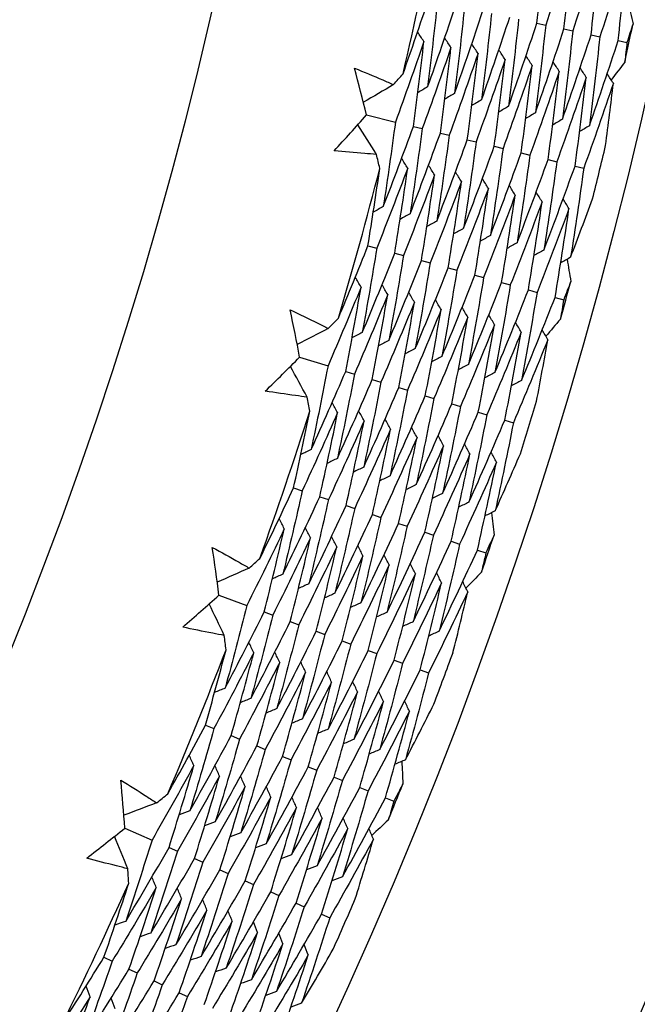
# Model space of a CAD drawing. Units: millimetres. Extents: x 28 to 1011, y 28 to 707.
# Drawn here: x 644 to 647, y 627 to 632 of the extents above; entities that cross this region are included whole.
import ezdxf

# ---------------------------------------------------------------- set-up
doc = ezdxf.new("R2010")
doc.units = ezdxf.units.MM
doc.header["$LTSCALE"] = 3.5
doc.layers.add('Dimension (ISO)', color=7, linetype='Continuous', lineweight=18, true_color=0x00003f)
doc.layers.add('Visible (ISO)', color=7, linetype='Continuous', lineweight=25, true_color=0x00003f)
doc.styles.add('Samuel Heath (ISO)', font='tahoma.ttf')
doc.dimstyles.new('Samuel Heath (ISO)', dxfattribs={"dimscale": 3.5, "dimtxt": 3, "dimasz": 2.5, "dimexe": 1, "dimexo": 1.5, "dimgap": 0.762, "dimtad": 0, "dimtih": 1, "dimtoh": 1, "dimrnd": 1e-08, "dimzin": 0, "dimdsep": 46, "dimtxsty": 'Samuel Heath (ISO)', "dimcen": 0.09, "dimdle": 10, "dimclrd": 256, "dimclre": 256, "dimclrt": 256, "dimazin": 0, "dimtfac": 1, "dimtmove": 0, "dimatfit": 3, "dimfxl": 0, "dimtolj": 1, "dimtzin": 0, "dimlwd": 15, "dimlwe": 15, "dimarcsym": 0})

# ---------------------------------------------------------------- blocks, each defined once
blk = doc.blocks.new('*D9')
at = {"layer": 'Defpoints', "color": 0, "transparency": 16777216}
for p in [(646.541, 650.9017), (647.8962, 648.1351), (595.9233, 626.1067)]:
    blk.add_point(p, dxfattribs=at)
at = {"layer": 'Dimension (ISO)', "color": 176, "lineweight": 15, "true_color": 0x000080, "transparency": 16777216}
for p, q in [((605.1364, 627.1892), (640.0383, 644.2859)), ((574.4817, 612.1731), (597.2785, 623.3401)), ((565.7317, 612.1731), (574.4817, 612.1731))]:
    blk.add_line(p, q, dxfattribs=at)
at = {"layer": 'Dimension (ISO)', "color": 176, "true_color": 0x000080, "transparency": 16777216}
for points in [[(639.3968, 645.5955), (640.6799, 642.9762), (647.8962, 648.1351)], [(604.4949, 628.4989), (605.7779, 625.8796), (597.2785, 623.3401)]]:
    blk.add_solid(points, dxfattribs=at)
at = {"layer": 'Dimension (ISO)', "color": 176, "lineweight": 18, "true_color": 0x000080, "transparency": 16777216, "insert": (540.471, 618.1565), "char_height": 10.5, "attachment_point": 2, "style": 'Samuel Heath (ISO)'}
blk.add_mtext('\\A1;\\fTahoma|b0|i0;Ø56.36', dxfattribs=at)

msp = doc.modelspace()

# ---------------------------------------------------------------- linework, layer by layer
at = {"layer": 'Visible (ISO)'}
for p, q in [((646.6919, 632.031), (646.7414, 632.0204)), ((646.8438, 631.9983), (646.8932, 631.9876)), ((646.9958, 631.9655), (647.045, 631.9549)), ((647.1477, 631.9327), (647.1968, 631.9222)), ((645.7374, 631.5159), (645.8988, 631.4762)), ((646, 631.4514), (646.0496, 631.4392)), ((646.1509, 631.4143), (646.2004, 631.4021)), ((646.3019, 631.3772), (646.3512, 631.3651)), ((646.4528, 631.3401), (646.502, 631.328)), ((646.6038, 631.303), (646.6529, 631.291)), ((646.7547, 631.2659), (646.8037, 631.2539)), ((646.9057, 631.2289), (646.9545, 631.2169)), ((645.7452, 630.7826), (645.7946, 630.769)), ((645.895, 630.7412), (645.9442, 630.7276)), ((646.0449, 630.6998), (646.0939, 630.6863)), ((646.1947, 630.6585), (646.2436, 630.645)), ((646.3445, 630.6171), (646.3933, 630.6036)), ((646.4944, 630.5757), (646.543, 630.5623)), ((646.6442, 630.5343), (646.6927, 630.5209)), ((646.794, 630.493), (646.8424, 630.4796)), ((645.3622, 630.1573), (645.5211, 630.1085)), ((645.6206, 630.0779), (645.6695, 630.0629)), ((645.7692, 630.0322), (645.818, 630.0173)), ((645.9178, 629.9866), (645.9664, 629.9717)), ((646.0664, 629.941), (646.1149, 629.9261)), ((646.215, 629.8953), (646.2633, 629.8805)), ((646.3636, 629.8497), (646.4118, 629.8349)), ((646.5122, 629.804), (646.5602, 629.7893)), ((645.3281, 629.4248), (645.3766, 629.4083)), ((645.4753, 629.3749), (645.5237, 629.3585)), ((645.6226, 629.325), (645.6708, 629.3087)), ((645.7698, 629.2752), (645.8179, 629.2589)), ((645.917, 629.2253), (645.9649, 629.2091)), ((646.0642, 629.1754), (646.112, 629.1592)), ((646.2115, 629.1256), (646.2591, 629.1094)), ((646.3587, 629.0757), (646.4062, 629.0596)), ((644.91, 628.8223), (645.0659, 628.7645)), ((645.1635, 628.7283), (645.2115, 628.7105)), ((645.3093, 628.6742), (645.3571, 628.6565)), ((645.455, 628.6202), (645.5027, 628.6025)), ((645.6008, 628.5661), (645.6483, 628.5485)), ((645.7465, 628.5121), (645.7939, 628.4945)), ((645.8922, 628.4581), (645.9395, 628.4405)), ((646.038, 628.404), (646.0851, 628.3865)), ((644.8342, 628.0929), (644.8817, 628.0738)), ((644.9783, 628.0348), (645.0257, 628.0156)), ((645.1225, 627.9766), (645.1697, 627.9575)), ((645.2666, 627.9184), (645.3137, 627.8994)), ((645.4107, 627.8602), (645.4577, 627.8412)), ((645.5549, 627.802), (645.6017, 627.7831)), ((645.699, 627.7438), (645.7457, 627.725)), ((645.8431, 627.6856), (645.8897, 627.6668)), ((644.3824, 627.5154), (644.5347, 627.4487)), ((644.6301, 627.407), (644.677, 627.3865)), ((644.7725, 627.3447), (644.8192, 627.3243)), ((644.915, 627.2824), (644.9615, 627.2621)), ((645.0574, 627.2202), (645.1038, 627.1999)), ((645.1998, 627.1579), (645.2461, 627.1376)), ((645.3422, 627.0956), (645.3884, 627.0754)), ((645.4846, 627.0333), (645.5307, 627.0132)), ((644.265, 626.7915), (644.3114, 626.7696)), ((644.4056, 626.7252), (644.4518, 626.7034)), ((644.5462, 626.6588), (644.5922, 626.6371)), ((644.6868, 626.5925), (644.7327, 626.5709))]:
    msp.add_line(p, q, dxfattribs=at)
for radius in [27.736, 26.1769, 23.6951]:
    msp.add_circle((621.7713, 637.4036), radius, dxfattribs=at)
for radius, start, end in [(24.8236, 346.8278, 348.83995), (26.0211, 347.59307, 348.07468), (26.0211, 345.85829, 346.53673), (24.8236, 343.55507, 345.56722), (26.0211, 344.32034, 344.80195), (26.0211, 342.58556, 343.264), (24.8236, 340.28234, 342.29449), (26.0211, 341.04762, 341.52922), (24.8236, 337.00962, 339.02177), (26.0211, 339.31283, 339.99128), (26.0211, 337.77489, 338.25649), (24.8236, 333.73689, 335.74904), (26.0211, 336.04011, 336.71855)]:
    msp.add_arc((621.7713, 637.4036), radius, start, end, dxfattribs=at)
for points in [[(646.6919, 632.031), (646.7093, 632.1945), (646.7251, 632.358), (646.7393, 632.5216)], [(646.8919, 632.4925), (646.8432, 632.3345), (646.793, 632.1771), (646.7414, 632.0204)], [(646.8438, 631.9983), (646.8615, 632.1629), (646.8775, 632.3277), (646.8919, 632.4925)], [(647.0445, 632.4633), (646.9955, 632.3041), (646.9451, 632.1456), (646.8932, 631.9876)], [(646.9958, 631.9655), (647.0136, 632.1314), (647.0299, 632.2973), (647.0445, 632.4633)], [(647.1971, 632.4342), (647.1479, 632.2738), (647.0972, 632.114), (647.045, 631.9549)], [(647.1477, 631.9327), (647.1658, 632.0998), (647.1823, 632.2669), (647.1971, 632.4342)], [(645.9418, 631.7469), (645.9904, 631.8848), (646.0379, 632.0232), (646.0841, 632.162)], [(646.1341, 632.1513), (646.1176, 631.9919), (646.0994, 631.8326), (646.0797, 631.6735)], [(646.0797, 631.6735), (646.1333, 631.8249), (646.1854, 631.9768), (646.236, 632.1293)], [(646.2859, 632.1185), (646.2691, 631.958), (646.2507, 631.7975), (646.2308, 631.6371)], [(647.2028, 632.1498), (647.2122, 632.1088), (647.2215, 632.0678), (647.2308, 632.0267)], [(646.2308, 631.6371), (646.2847, 631.7897), (646.3371, 631.9429), (646.388, 632.0965)], [(646.4377, 632.0858), (646.4207, 631.924), (646.4021, 631.7624), (646.3819, 631.6008)], [(646.3819, 631.6008), (646.436, 631.7546), (646.4887, 631.9089), (646.5399, 632.0638)], [(646.5895, 632.0531), (646.5723, 631.8901), (646.5534, 631.7272), (646.5329, 631.5645)], [(646.5329, 631.5645), (646.5874, 631.7194), (646.6404, 631.8749), (646.6919, 632.031)], [(646.7414, 632.0204), (646.7238, 631.8562), (646.7047, 631.6921), (646.684, 631.5282)], [(646.684, 631.5282), (646.7388, 631.6842), (646.792, 631.8409), (646.8438, 631.9983)], [(647.2308, 632.0267), (647.2195, 631.9918), (647.2082, 631.957), (647.1968, 631.9222)], [(646.0587, 631.9278), (646.0468, 631.9456), (646.035, 631.9635), (646.0232, 631.9813)], [(646.2104, 631.8943), (646.1986, 631.9122), (646.1868, 631.93), (646.175, 631.9478)], [(646.8932, 631.9876), (646.8754, 631.8223), (646.856, 631.657), (646.835, 631.4918)], [(646.835, 631.4918), (646.8901, 631.6491), (646.9437, 631.807), (646.9958, 631.9655)], [(647.045, 631.9549), (647.027, 631.7883), (647.0074, 631.6219), (646.9861, 631.4555)], [(646.0587, 631.9278), (646.0068, 631.7768), (645.9536, 631.6262), (645.8988, 631.4762)], [(646, 631.4514), (646.0211, 631.6101), (646.0406, 631.7689), (646.0587, 631.9278)], [(646.2104, 631.8943), (646.1583, 631.7421), (646.1047, 631.5903), (646.0496, 631.4392)], [(646.1509, 631.4143), (646.1723, 631.5742), (646.1921, 631.7342), (646.2104, 631.8943)], [(646.3621, 631.8608), (646.3503, 631.8787), (646.3386, 631.8965), (646.3268, 631.9144)], [(646.9861, 631.4555), (647.0415, 631.6139), (647.0954, 631.773), (647.1477, 631.9327)], [(647.1968, 631.9222), (647.1928, 631.8857), (647.1888, 631.8493), (647.1847, 631.8129)], [(646.3621, 631.8608), (646.3097, 631.7074), (646.2558, 631.5545), (646.2004, 631.4021)], [(646.3019, 631.3772), (646.3235, 631.5383), (646.3436, 631.6995), (646.3621, 631.8608)], [(646.5138, 631.8273), (646.4611, 631.6727), (646.4069, 631.5186), (646.3512, 631.3651)], [(646.4528, 631.3401), (646.4747, 631.5024), (646.4951, 631.6648), (646.5138, 631.8273)], [(646.5138, 631.8273), (646.5021, 631.8452), (646.4904, 631.863), (646.4787, 631.8809)], [(646.6655, 631.7939), (646.6539, 631.8117), (646.6422, 631.8296), (646.6305, 631.8474)], [(645.7374, 631.5159), (645.7152, 631.6034), (645.6926, 631.6909), (645.6697, 631.7783)], [(646.6655, 631.7939), (646.6125, 631.638), (646.558, 631.4827), (646.502, 631.328)], [(646.6038, 631.303), (646.626, 631.4665), (646.6465, 631.6301), (646.6655, 631.7939)], [(646.8172, 631.7604), (646.8056, 631.7782), (646.794, 631.7961), (646.7824, 631.8139)], [(646.969, 631.7269), (646.9574, 631.7447), (646.9458, 631.7626), (646.9342, 631.7804)], [(647.1847, 631.8129), (647.1593, 631.7793), (647.1339, 631.7458), (647.1085, 631.7122)], [(645.8886, 631.6862), (645.9063, 631.7064), (645.9241, 631.7266), (645.9418, 631.7469)], [(646.8172, 631.7604), (646.7639, 631.6033), (646.7091, 631.4468), (646.6529, 631.291)], [(646.7547, 631.2659), (646.7772, 631.4306), (646.798, 631.5954), (646.8172, 631.7604)], [(646.969, 631.7269), (646.9154, 631.5686), (646.8602, 631.4109), (646.8037, 631.2539)], [(646.9057, 631.2289), (646.9284, 631.3947), (646.9495, 631.5608), (646.969, 631.7269)], [(647.1207, 631.6934), (647.1091, 631.7112), (647.0976, 631.7291), (647.086, 631.747)], [(645.8886, 631.6862), (645.8321, 631.6531), (645.7757, 631.62), (645.7193, 631.5868)], [(646.0797, 631.6735), (646.0613, 631.6626), (646.0429, 631.6517), (646.0244, 631.6409)], [(647.1207, 631.6934), (647.0668, 631.5339), (647.0114, 631.375), (646.9545, 631.2169)], [(647.0773, 631.3453), (647.0925, 631.4613), (647.107, 631.5773), (647.1207, 631.6934)], [(646.2308, 631.6371), (646.2124, 631.6263), (646.194, 631.6154), (646.1756, 631.6045)], [(646.3819, 631.6008), (646.3635, 631.5899), (646.3451, 631.579), (646.3268, 631.5681)], [(646.5329, 631.5645), (646.5146, 631.5536), (646.4963, 631.5426), (646.478, 631.5317)], [(645.5558, 631.3147), (645.6166, 631.3815), (645.6772, 631.4485), (645.7374, 631.5159)], [(646.684, 631.5282), (646.6657, 631.5172), (646.6474, 631.5063), (646.6291, 631.4953)], [(645.7924, 631.2949), (645.7578, 631.3504), (645.7231, 631.4059), (645.6885, 631.4614)], [(645.8988, 631.4762), (645.8778, 631.318), (645.8553, 631.1599), (645.8312, 631.002)], [(645.8312, 631.002), (645.8889, 631.1512), (645.9452, 631.301), (646, 631.4514)], [(646.835, 631.4918), (646.8168, 631.4809), (646.7985, 631.4699), (646.7803, 631.4589)], [(646.9861, 631.4555), (646.9679, 631.4445), (646.9497, 631.4335), (646.9315, 631.4226)], [(646.0496, 631.4392), (646.0284, 631.2797), (646.0055, 631.1205), (645.9812, 630.9613)], [(645.9812, 630.9613), (646.0392, 631.1117), (646.0958, 631.2627), (646.1509, 631.4143)], [(646.2004, 631.4021), (646.1789, 631.2415), (646.1558, 631.081), (646.1311, 630.9207)], [(646.1311, 630.9207), (646.1895, 631.0723), (646.2464, 631.2244), (646.3019, 631.3772)], [(646.3512, 631.3651), (646.3294, 631.2033), (646.3061, 631.0416), (646.2811, 630.8801)], [(646.2811, 630.8801), (646.3398, 631.0328), (646.3971, 631.1861), (646.4528, 631.3401)], [(645.8115, 631.2165), (645.8052, 631.2426), (645.7988, 631.2687), (645.7924, 631.2949)], [(646.502, 631.328), (646.48, 631.165), (646.4563, 631.0022), (646.4311, 630.8395)], [(646.4311, 630.8395), (646.4901, 630.9933), (646.5477, 631.1479), (646.6038, 631.303)], [(646.6529, 631.291), (646.6305, 631.1268), (646.6066, 630.9627), (646.581, 630.7988)], [(645.9677, 631.2176), (645.9564, 631.2358), (645.9451, 631.2539), (645.9338, 631.2721)], [(646.1184, 631.1798), (646.1072, 631.198), (646.0959, 631.2161), (646.0847, 631.2343)], [(646.581, 630.7988), (646.6404, 630.9539), (646.6983, 631.1096), (646.7547, 631.2659)], [(646.8037, 631.2539), (646.7811, 631.0885), (646.7568, 630.9233), (646.731, 630.7582)], [(646.731, 630.7582), (646.7907, 630.9144), (646.8489, 631.0713), (646.9057, 631.2289)], [(645.7452, 630.7826), (645.7686, 630.9271), (645.7907, 631.0717), (645.8115, 631.2165)], [(645.9677, 631.2176), (645.9115, 631.0675), (645.8537, 630.9179), (645.7946, 630.769)], [(645.895, 630.7412), (645.9208, 630.8998), (645.9451, 631.0586), (645.9677, 631.2176)], [(646.1184, 631.1798), (646.0618, 631.0285), (646.0038, 630.8778), (645.9442, 630.7276)], [(646.0449, 630.6998), (646.071, 630.8597), (646.0955, 631.0196), (646.1184, 631.1798)], [(646.2691, 631.142), (646.2579, 631.1601), (646.2467, 631.1783), (646.2355, 631.1965)], [(646.9545, 631.2169), (646.9316, 631.0503), (646.9071, 630.8839), (646.8809, 630.7176)], [(646.2691, 631.142), (646.2122, 630.9895), (646.1538, 630.8376), (646.0939, 630.6863)], [(646.1947, 630.6585), (646.2211, 630.8195), (646.2459, 630.9806), (646.2691, 631.142)], [(646.4198, 631.1042), (646.4087, 631.1223), (646.3975, 631.1405), (646.3863, 631.1587)], [(646.5705, 631.0664), (646.5594, 631.0845), (646.5483, 631.1027), (646.5371, 631.1209)], [(646.4198, 631.1042), (646.3626, 630.9505), (646.3038, 630.7974), (646.2436, 630.645)], [(646.3445, 630.6171), (646.3712, 630.7793), (646.3963, 630.9416), (646.4198, 631.1042)], [(646.5705, 631.0664), (646.5129, 630.9114), (646.4538, 630.7572), (646.3933, 630.6036)], [(646.4944, 630.5757), (646.5214, 630.7391), (646.5467, 630.9026), (646.5705, 631.0664)], [(646.7212, 631.0286), (646.7101, 631.0467), (646.699, 631.0649), (646.688, 631.0831)], [(645.8312, 631.002), (645.8125, 630.9916), (645.7937, 630.9813), (645.7749, 630.971)], [(646.7212, 631.0286), (646.6633, 630.8724), (646.6039, 630.717), (646.543, 630.5623)], [(646.6442, 630.5343), (646.6715, 630.6989), (646.6972, 630.8636), (646.7212, 631.0286)], [(646.8719, 630.9907), (646.8609, 631.0089), (646.8498, 631.0271), (646.8388, 631.0453)], [(646.8809, 630.7176), (646.9226, 630.8268), (646.9635, 630.9363), (647.0038, 631.0461)], [(645.9812, 630.9613), (645.9625, 630.951), (645.9437, 630.9406), (645.925, 630.9303)], [(646.8719, 630.9907), (646.8137, 630.8334), (646.7539, 630.6768), (646.6927, 630.5209)], [(646.794, 630.493), (646.8216, 630.6587), (646.8476, 630.8246), (646.8719, 630.9907)], [(646.1311, 630.9207), (646.1125, 630.9103), (646.0938, 630.9), (646.0751, 630.8896)], [(646.2811, 630.8801), (646.2625, 630.8697), (646.2438, 630.8593), (646.2252, 630.8489)], [(646.4311, 630.8395), (646.4124, 630.8291), (646.3938, 630.8186), (646.3752, 630.8082)], [(645.5794, 630.3762), (645.6359, 630.5112), (645.6911, 630.6467), (645.7452, 630.7826)], [(646.581, 630.7988), (646.5624, 630.7884), (646.5439, 630.778), (646.5253, 630.7675)], [(645.7946, 630.769), (645.7689, 630.6108), (645.7417, 630.4528), (645.713, 630.2951)], [(645.713, 630.2951), (645.7751, 630.4432), (645.8358, 630.5919), (645.895, 630.7412)], [(645.9442, 630.7276), (645.9183, 630.5683), (645.8908, 630.4091), (645.8617, 630.2502)], [(646.731, 630.7582), (646.7124, 630.7478), (646.6939, 630.7373), (646.6754, 630.7269)], [(645.8617, 630.2502), (645.9242, 630.3994), (645.9853, 630.5493), (646.0449, 630.6998)], [(646.0939, 630.6863), (646.0677, 630.5258), (646.0398, 630.3654), (646.0104, 630.2053)], [(646.8809, 630.7176), (646.8624, 630.7071), (646.8439, 630.6967), (646.8254, 630.6862)], [(646.8614, 630.7065), (646.8684, 630.665), (646.8754, 630.6235), (646.8823, 630.582)], [(646.0104, 630.2053), (646.0733, 630.3557), (646.1347, 630.5068), (646.1947, 630.6585)], [(646.2436, 630.645), (646.2171, 630.4832), (646.1889, 630.3217), (646.1592, 630.1604)], [(646.1592, 630.1604), (646.2224, 630.3119), (646.2842, 630.4642), (646.3445, 630.6171)], [(645.7064, 630.5502), (645.6956, 630.5687), (645.6848, 630.5872), (645.6741, 630.6057)], [(645.856, 630.5081), (645.8452, 630.5266), (645.8345, 630.5451), (645.8237, 630.5636)], [(646.3933, 630.6036), (646.3664, 630.4407), (646.338, 630.278), (646.3079, 630.1155)], [(646.3079, 630.1155), (646.3715, 630.2682), (646.4337, 630.4216), (646.4944, 630.5757)], [(646.543, 630.5623), (646.5158, 630.3982), (646.4871, 630.2343), (646.4567, 630.0706)], [(646.8823, 630.582), (646.8691, 630.5478), (646.8558, 630.5137), (646.8424, 630.4796)], [(645.7064, 630.5502), (645.6461, 630.4024), (645.5843, 630.2551), (645.5211, 630.1085)], [(645.6206, 630.0779), (645.6508, 630.2351), (645.6794, 630.3926), (645.7064, 630.5502)], [(645.856, 630.5081), (645.7953, 630.3591), (645.7331, 630.2107), (645.6695, 630.0629)], [(645.7692, 630.0322), (645.7997, 630.1907), (645.8286, 630.3493), (645.856, 630.5081)], [(646.0056, 630.466), (645.9948, 630.4845), (645.9841, 630.503), (645.9734, 630.5215)], [(646.4567, 630.0706), (646.5206, 630.2245), (646.5831, 630.379), (646.6442, 630.5343)], [(646.6927, 630.5209), (646.6652, 630.3557), (646.6361, 630.1906), (646.6054, 630.0257)], [(646.0056, 630.466), (645.9445, 630.3158), (645.8819, 630.1662), (645.818, 630.0173)], [(645.9178, 629.9866), (645.9486, 630.1462), (645.9779, 630.306), (646.0056, 630.466)], [(646.1551, 630.4239), (646.1444, 630.4424), (646.1338, 630.4609), (646.1231, 630.4794)], [(646.6054, 630.0257), (646.6697, 630.1807), (646.7326, 630.3365), (646.794, 630.493)], [(646.8424, 630.4796), (646.8363, 630.4435), (646.8302, 630.4073), (646.8241, 630.3712)], [(645.3622, 630.1573), (645.345, 630.246), (645.3275, 630.3346), (645.3096, 630.4231)], [(646.1551, 630.4239), (646.0937, 630.2725), (646.0308, 630.1217), (645.9664, 629.9717)], [(646.0664, 629.941), (646.0976, 630.1017), (646.1271, 630.2627), (646.1551, 630.4239)], [(646.3047, 630.3818), (646.294, 630.4003), (646.2834, 630.4188), (646.2728, 630.4373)], [(646.4542, 630.3397), (646.4436, 630.3582), (646.4331, 630.3767), (646.4225, 630.3952)], [(645.5228, 630.3187), (645.5417, 630.3379), (645.5606, 630.357), (645.5794, 630.3762)], [(646.3047, 630.3818), (646.2428, 630.2292), (646.1796, 630.0773), (646.1149, 629.9261)], [(646.215, 629.8953), (646.2465, 630.0573), (646.2764, 630.2194), (646.3047, 630.3818)], [(646.4542, 630.3397), (646.392, 630.1859), (646.3284, 630.0328), (646.2633, 629.8805)], [(646.3636, 629.8497), (646.3954, 630.0128), (646.4256, 630.1762), (646.4542, 630.3397)], [(646.6038, 630.2976), (646.5932, 630.3161), (646.5827, 630.3346), (646.5721, 630.3531)], [(646.8241, 630.3712), (646.7968, 630.3391), (646.7696, 630.3071), (646.7422, 630.2751)], [(645.5228, 630.3187), (645.4646, 630.2889), (645.4064, 630.259), (645.3482, 630.2291)], [(645.713, 630.2951), (645.6939, 630.2853), (645.6749, 630.2755), (645.6559, 630.2657)], [(646.6038, 630.2976), (646.5412, 630.1426), (646.4772, 629.9884), (646.4118, 629.8349)], [(646.5122, 629.804), (646.5443, 629.9683), (646.5749, 630.1329), (646.6038, 630.2976)], [(646.7533, 630.2555), (646.7428, 630.274), (646.7323, 630.2925), (646.7218, 630.311)], [(645.8617, 630.2502), (645.8427, 630.2404), (645.8237, 630.2305), (645.8047, 630.2207)], [(646.7533, 630.2555), (646.6904, 630.0993), (646.626, 629.9439), (646.5602, 629.7893)], [(646.6902, 629.9105), (646.712, 630.0254), (646.7331, 630.1404), (646.7533, 630.2555)], [(646.0104, 630.2053), (645.9915, 630.1954), (645.9725, 630.1856), (645.9536, 630.1758)], [(645.1694, 629.9668), (645.2339, 630.03), (645.2982, 630.0935), (645.3622, 630.1573)], [(646.1592, 630.1604), (646.1403, 630.1505), (646.1214, 630.1407), (646.1024, 630.1308)], [(646.3079, 630.1155), (646.289, 630.1056), (646.2702, 630.0957), (646.2513, 630.0859)], [(645.4045, 629.9335), (645.3731, 629.9909), (645.3417, 630.0483), (645.3103, 630.1057)], [(645.5211, 630.1085), (645.4911, 629.9517), (645.4596, 629.7952), (645.4265, 629.6389)], [(645.4265, 629.6389), (645.4926, 629.7846), (645.5574, 629.9309), (645.6206, 630.0779)], [(645.6695, 630.0629), (645.6392, 629.9049), (645.6073, 629.7472), (645.5739, 629.5897)], [(646.4567, 630.0706), (646.4378, 630.0607), (646.419, 630.0508), (646.4001, 630.0409)], [(645.5739, 629.5897), (645.6404, 629.7366), (645.7055, 629.8841), (645.7692, 630.0322)], [(645.818, 630.0173), (645.7873, 629.8581), (645.7551, 629.6993), (645.7213, 629.5406)], [(646.6054, 630.0257), (646.5866, 630.0158), (646.5678, 630.0059), (646.549, 629.9959)], [(645.7213, 629.5406), (645.7882, 629.6886), (645.8537, 629.8373), (645.9178, 629.9866)], [(645.9664, 629.9717), (645.9354, 629.8114), (645.9028, 629.6513), (645.8687, 629.4915)], [(645.4191, 629.8541), (645.4142, 629.8806), (645.4094, 629.907), (645.4045, 629.9335)], [(645.5751, 629.8463), (645.5649, 629.8651), (645.5546, 629.8839), (645.5444, 629.9027)], [(645.8687, 629.4915), (645.936, 629.6406), (646.0019, 629.7904), (646.0664, 629.941)], [(646.1149, 629.9261), (646.0835, 629.7646), (646.0506, 629.6034), (646.0161, 629.4424)], [(646.0161, 629.4424), (646.0838, 629.5926), (646.1501, 629.7436), (646.215, 629.8953)], [(645.3281, 629.4248), (645.3597, 629.5677), (645.39, 629.7108), (645.4191, 629.8541)], [(645.5751, 629.8463), (645.5104, 629.6997), (645.4442, 629.5537), (645.3766, 629.4083)], [(645.4753, 629.3749), (645.5101, 629.5318), (645.5434, 629.6889), (645.5751, 629.8463)], [(645.7234, 629.8), (645.7132, 629.8188), (645.703, 629.8375), (645.6928, 629.8563)], [(646.2633, 629.8805), (646.2316, 629.7178), (646.1984, 629.5554), (646.1635, 629.3933)], [(646.1635, 629.3933), (646.2316, 629.5446), (646.2983, 629.6968), (646.3636, 629.8497)], [(645.7234, 629.8), (645.6583, 629.6522), (645.5917, 629.505), (645.5237, 629.3585)], [(645.6226, 629.325), (645.6577, 629.4831), (645.6914, 629.6414), (645.7234, 629.8)], [(645.8717, 629.7536), (645.8616, 629.7724), (645.8514, 629.7912), (645.8412, 629.81)], [(646.4118, 629.8349), (646.3797, 629.6711), (646.3461, 629.5075), (646.3109, 629.3441)], [(646.3109, 629.3441), (646.3794, 629.4966), (646.4465, 629.65), (646.5122, 629.804)], [(646.5602, 629.7893), (646.5279, 629.6243), (646.4939, 629.4595), (646.4583, 629.295)], [(645.8717, 629.7536), (645.8062, 629.6046), (645.7392, 629.4563), (645.6708, 629.3087)], [(645.7698, 629.2752), (645.8053, 629.4344), (645.8393, 629.5939), (645.8717, 629.7536)], [(646.02, 629.7073), (646.0099, 629.7261), (645.9998, 629.7448), (645.9897, 629.7636)], [(646.02, 629.7073), (645.954, 629.5571), (645.8867, 629.4076), (645.8179, 629.2589)], [(645.917, 629.2253), (645.9529, 629.3857), (645.9873, 629.5464), (646.02, 629.7073)], [(646.1683, 629.6609), (646.1582, 629.6797), (646.1481, 629.6985), (646.1381, 629.7173)], [(645.4265, 629.6389), (645.4072, 629.6296), (645.3879, 629.6204), (645.3686, 629.6111)], [(646.1683, 629.6609), (646.1019, 629.5096), (646.0342, 629.3589), (645.9649, 629.2091)], [(646.0642, 629.1754), (646.1005, 629.337), (646.1352, 629.4988), (646.1683, 629.6609)], [(646.3166, 629.6146), (646.3066, 629.6334), (646.2965, 629.6521), (646.2865, 629.6709)], [(646.4649, 629.5682), (646.4549, 629.587), (646.4449, 629.6058), (646.4349, 629.6246)], [(645.5739, 629.5897), (645.5546, 629.5805), (645.5354, 629.5712), (645.5161, 629.5619)], [(646.3166, 629.6146), (646.2498, 629.462), (646.1816, 629.3102), (646.112, 629.1592)], [(646.2115, 629.1256), (646.2481, 629.2883), (646.2832, 629.4513), (646.3166, 629.6146)], [(646.4649, 629.5682), (646.3977, 629.4145), (646.3291, 629.2616), (646.2591, 629.1094)], [(646.3587, 629.0757), (646.3957, 629.2396), (646.4311, 629.4038), (646.4649, 629.5682)], [(646.4583, 629.295), (646.5061, 629.4016), (646.5532, 629.5086), (646.5997, 629.616)], [(645.7213, 629.5406), (645.7021, 629.5313), (645.6828, 629.522), (645.6636, 629.5128)], [(645.8687, 629.4915), (645.8495, 629.4822), (645.8303, 629.4729), (645.8111, 629.4636)], [(645.1394, 629.0285), (645.2035, 629.16), (645.2664, 629.2921), (645.3281, 629.4248)], [(645.3766, 629.4083), (645.342, 629.2519), (645.3058, 629.0957), (645.2681, 628.9399)], [(646.0161, 629.4424), (645.9969, 629.433), (645.9778, 629.4237), (645.9586, 629.4144)], [(645.2681, 628.9399), (645.3386, 629.0842), (645.4077, 629.2292), (645.4753, 629.3749)], [(645.5237, 629.3585), (645.4887, 629.2009), (645.4521, 629.0436), (645.414, 628.8866)], [(646.1635, 629.3933), (646.1444, 629.3839), (646.1252, 629.3745), (646.1061, 629.3652)], [(646.3109, 629.3441), (646.2918, 629.3348), (646.2727, 629.3254), (646.2536, 629.316)], [(645.414, 628.8866), (645.4849, 629.032), (645.5545, 629.1782), (645.6226, 629.325)], [(645.6708, 629.3087), (645.6354, 629.1499), (645.5985, 628.9914), (645.56, 628.8332)], [(646.4583, 629.295), (646.4392, 629.2856), (646.4202, 629.2762), (646.4011, 629.2668)], [(645.2762, 629.1949), (645.2664, 629.214), (645.2567, 629.2331), (645.247, 629.2522)], [(645.56, 628.8332), (645.6313, 628.9798), (645.7013, 629.1271), (645.7698, 629.2752)], [(645.8179, 629.2589), (645.7821, 629.0989), (645.7448, 628.9393), (645.7059, 628.7799)], [(646.4381, 629.2851), (646.4428, 629.2433), (646.4474, 629.2014), (646.4519, 629.1596)], [(645.2762, 629.1949), (645.2075, 629.0508), (645.1374, 628.9073), (645.0659, 628.7645)], [(645.1635, 628.7283), (645.2026, 628.8836), (645.2401, 629.0391), (645.2762, 629.1949)], [(645.4231, 629.1444), (645.4134, 629.1635), (645.4037, 629.1825), (645.394, 629.2016)], [(645.7059, 628.7799), (645.7777, 628.9276), (645.8481, 629.0761), (645.917, 629.2253)], [(645.9649, 629.2091), (645.9288, 629.048), (645.8911, 628.8871), (645.8518, 628.7266)], [(645.8518, 628.7266), (645.924, 628.8754), (645.9949, 629.025), (646.0642, 629.1754)], [(645.4231, 629.1444), (645.3539, 628.9991), (645.2834, 628.8544), (645.2115, 628.7105)], [(645.3093, 628.6742), (645.3487, 628.8307), (645.3867, 628.9874), (645.4231, 629.1444)], [(645.57, 629.0938), (645.5603, 629.1129), (645.5507, 629.132), (645.5411, 629.151)], [(646.112, 629.1592), (646.0755, 628.997), (646.0375, 628.835), (645.9978, 628.6733)], [(645.9978, 628.6733), (646.0704, 628.8232), (646.1416, 628.974), (646.2115, 629.1256)], [(646.4519, 629.1596), (646.4367, 629.1262), (646.4215, 629.0929), (646.4062, 629.0596)], [(644.91, 628.8223), (644.898, 628.9118), (644.8855, 629.0013), (644.8727, 629.0908)], [(645.57, 629.0938), (645.5004, 628.9473), (645.4294, 628.8016), (645.3571, 628.6565)], [(645.455, 628.6202), (645.4949, 628.7778), (645.5332, 628.9357), (645.57, 629.0938)], [(645.7169, 629.0433), (645.7073, 629.0623), (645.6977, 629.0814), (645.6881, 629.1004)], [(646.2591, 629.1094), (646.2223, 628.946), (646.1838, 628.7828), (646.1437, 628.62)], [(646.1437, 628.62), (646.2168, 628.7711), (646.2884, 628.923), (646.3587, 629.0757)], [(645.0796, 628.9743), (645.0996, 628.9924), (645.1195, 629.0104), (645.1394, 629.0285)], [(645.7169, 629.0433), (645.6469, 628.8956), (645.5755, 628.7487), (645.5027, 628.6025)], [(645.6008, 628.5661), (645.641, 628.7249), (645.6797, 628.8839), (645.7169, 629.0433)], [(645.8638, 628.9927), (645.8542, 629.0118), (645.8447, 629.0308), (645.8351, 629.0499)], [(646.4062, 629.0596), (646.3981, 629.0239), (646.39, 628.9881), (646.3817, 628.9524)], [(645.0796, 628.9743), (645.0198, 628.9479), (644.96, 628.9214), (644.9002, 628.8949)], [(645.8638, 628.9927), (645.7934, 628.8439), (645.7215, 628.6958), (645.6483, 628.5485)], [(645.7465, 628.5121), (645.7872, 628.672), (645.8263, 628.8322), (645.8638, 628.9927)], [(646.0107, 628.9421), (646.0012, 628.9612), (645.9917, 628.9802), (645.9822, 628.9993)], [(645.2681, 628.9399), (645.2485, 628.9312), (645.229, 628.9225), (645.2094, 628.9138)], [(646.0107, 628.9421), (645.9398, 628.7921), (645.8676, 628.6429), (645.7939, 628.4945)], [(645.8922, 628.4581), (645.9333, 628.6191), (645.9728, 628.7805), (646.0107, 628.9421)], [(646.1576, 628.8916), (646.1481, 628.9106), (646.1387, 628.9297), (646.1292, 628.9487)], [(646.3817, 628.9524), (646.3527, 628.9219), (646.3237, 628.8915), (646.2945, 628.8611)], [(645.414, 628.8866), (645.3945, 628.8778), (645.375, 628.8691), (645.3555, 628.8604)], [(646.1576, 628.8916), (646.0863, 628.7404), (646.0136, 628.59), (645.9395, 628.4405)], [(646.038, 628.404), (646.0795, 628.5662), (646.1193, 628.7287), (646.1576, 628.8916)], [(646.3045, 628.841), (646.2951, 628.86), (646.2856, 628.8791), (646.2762, 628.8982)], [(644.7067, 628.6432), (644.7747, 628.7026), (644.8425, 628.7623), (644.91, 628.8223)], [(645.56, 628.8332), (645.5405, 628.8245), (645.521, 628.8158), (645.5015, 628.807)], [(646.3045, 628.841), (646.2328, 628.6886), (646.1596, 628.5372), (646.0851, 628.3865)], [(646.2217, 628.5002), (646.2501, 628.6136), (646.2777, 628.7272), (646.3045, 628.841)], [(644.9395, 628.5965), (644.9114, 628.6556), (644.8833, 628.7147), (644.8553, 628.7738)], [(645.0659, 628.7645), (645.027, 628.6097), (644.9866, 628.4552), (644.9447, 628.3011)], [(645.7059, 628.7799), (645.6865, 628.7712), (645.667, 628.7624), (645.6476, 628.7536)], [(644.9447, 628.3011), (645.019, 628.4428), (645.092, 628.5852), (645.1635, 628.7283)], [(645.2115, 628.7105), (645.1722, 628.5546), (645.1314, 628.3989), (645.089, 628.2436)], [(645.8518, 628.7266), (645.8324, 628.7178), (645.813, 628.709), (645.7936, 628.7002)], [(645.089, 628.2436), (645.1638, 628.3864), (645.2372, 628.53), (645.3093, 628.6742)], [(645.3571, 628.6565), (645.3174, 628.4994), (645.2761, 628.3426), (645.2334, 628.1862)], [(645.9978, 628.6733), (645.9784, 628.6645), (645.959, 628.6557), (645.9396, 628.6469)], [(644.9495, 628.5164), (644.9462, 628.5431), (644.9429, 628.5698), (644.9395, 628.5965)], [(645.2334, 628.1862), (645.3086, 628.3301), (645.3825, 628.4748), (645.455, 628.6202)], [(645.5027, 628.6025), (645.4626, 628.4443), (645.4209, 628.2863), (645.3777, 628.1287)], [(646.1437, 628.62), (646.1244, 628.6112), (646.105, 628.6023), (646.0857, 628.5935)], [(644.8342, 628.0929), (644.8739, 628.2338), (644.9123, 628.375), (644.9495, 628.5164)], [(645.1049, 628.4997), (645.0957, 628.5191), (645.0866, 628.5384), (645.0774, 628.5577)], [(645.3777, 628.1287), (645.4534, 628.2737), (645.5278, 628.4195), (645.6008, 628.5661)], [(645.6483, 628.5485), (645.6078, 628.3891), (645.5657, 628.23), (645.5221, 628.0712)], [(645.1049, 628.4997), (645.0318, 628.357), (644.9574, 628.215), (644.8817, 628.0738)], [(644.9783, 628.0348), (645.022, 628.1894), (645.0642, 628.3444), (645.1049, 628.4997)], [(645.2503, 628.445), (645.2412, 628.4643), (645.232, 628.4837), (645.2229, 628.503)], [(645.5221, 628.0712), (645.5983, 628.2174), (645.6731, 628.3643), (645.7465, 628.5121)], [(645.7939, 628.4945), (645.753, 628.3339), (645.7105, 628.1737), (645.6664, 628.0138)], [(645.6664, 628.0138), (645.7431, 628.161), (645.8184, 628.3091), (645.8922, 628.4581)], [(645.2503, 628.445), (645.1768, 628.3011), (645.1019, 628.158), (645.0257, 628.0156)], [(645.1225, 627.9766), (645.1666, 628.1324), (645.2092, 628.2885), (645.2503, 628.445)], [(645.3957, 628.3902), (645.3866, 628.4096), (645.3775, 628.4289), (645.3685, 628.4482)], [(645.9395, 628.4405), (645.8982, 628.2788), (645.8553, 628.1174), (645.8108, 627.9563)], [(645.8108, 627.9563), (645.8879, 628.1047), (645.9636, 628.2539), (646.038, 628.404)], [(645.3957, 628.3902), (645.3217, 628.2452), (645.2464, 628.101), (645.1697, 627.9575)], [(645.2666, 627.9184), (645.3112, 628.0753), (645.3542, 628.2326), (645.3957, 628.3902)], [(645.5411, 628.3355), (645.5321, 628.3548), (645.523, 628.3742), (645.514, 628.3935)], [(646.0851, 628.3865), (646.0434, 628.2236), (646.0001, 628.0611), (645.9551, 627.8989)], [(644.9447, 628.3011), (644.9248, 628.2929), (644.905, 628.2848), (644.8852, 628.2767)], [(645.5411, 628.3355), (645.4667, 628.1893), (645.3909, 628.0439), (645.3137, 627.8994)], [(645.4107, 627.8602), (645.4558, 628.0183), (645.4992, 628.1767), (645.5411, 628.3355)], [(645.6865, 628.2808), (645.6775, 628.3001), (645.6685, 628.3194), (645.6595, 628.3387)], [(645.089, 628.2436), (645.0692, 628.2355), (645.0495, 628.2273), (645.0297, 628.2192)], [(645.6865, 628.2808), (645.6116, 628.1334), (645.5353, 627.9869), (645.4577, 627.8412)], [(645.5549, 627.802), (645.6003, 627.9612), (645.6442, 628.1208), (645.6865, 628.2808)], [(645.8319, 628.226), (645.8229, 628.2453), (645.814, 628.2647), (645.8051, 628.284)], [(645.2334, 628.1862), (645.2136, 628.178), (645.1939, 628.1698), (645.1741, 628.1616)], [(645.8319, 628.226), (645.7565, 628.0775), (645.6798, 627.9299), (645.6017, 627.7831)], [(645.699, 627.7438), (645.7449, 627.9042), (645.7892, 628.0649), (645.8319, 628.226)], [(645.9773, 628.1713), (645.9684, 628.1906), (645.9595, 628.2099), (645.9506, 628.2292)], [(645.9551, 627.8989), (646.009, 628.0026), (646.0621, 628.1067), (646.1146, 628.2113)], [(645.3777, 628.1287), (645.358, 628.1205), (645.3383, 628.1123), (645.3186, 628.1041)], [(645.9773, 628.1713), (645.9015, 628.0216), (645.8243, 627.8728), (645.7457, 627.725)], [(645.8431, 627.6856), (645.8895, 627.8471), (645.9342, 628.009), (645.9773, 628.1713)], [(644.6232, 627.7081), (644.6946, 627.8358), (644.765, 627.964), (644.8342, 628.0929)], [(644.8817, 628.0738), (644.8382, 627.9196), (644.7931, 627.7657), (644.7466, 627.6123)], [(645.5221, 628.0712), (645.5024, 628.063), (645.4827, 628.0548), (645.463, 628.0466)], [(644.7466, 627.6123), (644.8252, 627.7523), (644.9024, 627.8932), (644.9783, 628.0348)], [(645.0257, 628.0156), (644.9817, 627.8603), (644.9362, 627.7053), (644.8892, 627.5507)], [(644.8892, 627.5507), (644.9683, 627.6919), (645.0461, 627.8338), (645.1225, 627.9766)], [(645.6664, 628.0138), (645.6468, 628.0055), (645.6271, 627.9973), (645.6075, 627.9891)], [(644.7692, 627.8665), (644.7606, 627.8861), (644.752, 627.9057), (644.7433, 627.9253)], [(645.1697, 627.9575), (645.1253, 627.801), (645.0794, 627.6449), (645.0319, 627.4891)], [(645.0319, 627.4891), (645.1115, 627.6314), (645.1897, 627.7745), (645.2666, 627.9184)], [(645.8108, 627.9563), (645.7912, 627.9481), (645.7716, 627.9398), (645.7519, 627.9315)], [(644.7692, 627.8665), (644.6924, 627.7265), (644.6142, 627.5872), (644.5347, 627.4487)], [(644.6301, 627.407), (644.678, 627.5598), (644.7243, 627.7129), (644.7692, 627.8665)], [(644.913, 627.8076), (644.9044, 627.8272), (644.8958, 627.8468), (644.8873, 627.8664)], [(645.3137, 627.8994), (645.2689, 627.7417), (645.2225, 627.5845), (645.1746, 627.4276)], [(645.1746, 627.4276), (645.2546, 627.5709), (645.3334, 627.7151), (645.4107, 627.8602)], [(645.9551, 627.8989), (645.9355, 627.8906), (645.916, 627.8823), (645.8964, 627.874)], [(645.9344, 627.8901), (645.9367, 627.8481), (645.9389, 627.8061), (645.941, 627.7641)], [(644.913, 627.8076), (644.8357, 627.6665), (644.757, 627.5261), (644.677, 627.3865)], [(644.7725, 627.3447), (644.8209, 627.4986), (644.8677, 627.6529), (644.913, 627.8076)], [(645.0568, 627.7487), (645.0482, 627.7683), (645.0397, 627.7879), (645.0312, 627.8075)], [(645.4577, 627.8412), (645.4124, 627.6825), (645.3656, 627.5241), (645.3172, 627.366)], [(645.3172, 627.366), (645.3978, 627.5105), (645.477, 627.6558), (645.5549, 627.802)], [(644.3824, 627.5154), (644.3755, 627.6054), (644.3681, 627.6955), (644.3604, 627.7855)], [(645.0568, 627.7487), (644.9789, 627.6065), (644.8998, 627.465), (644.8192, 627.3243)], [(644.915, 627.2824), (644.9638, 627.4375), (645.011, 627.5929), (645.0568, 627.7487)], [(645.2005, 627.6899), (645.1921, 627.7094), (645.1836, 627.729), (645.1751, 627.7486)], [(645.6017, 627.7831), (645.556, 627.6232), (645.5087, 627.4636), (645.4599, 627.3045)], [(645.4599, 627.3045), (645.5409, 627.45), (645.6207, 627.5965), (645.699, 627.7438)], [(645.941, 627.7641), (645.924, 627.7316), (645.9069, 627.6992), (645.8897, 627.6668)], [(644.5604, 627.6574), (644.5813, 627.6743), (644.6023, 627.6912), (644.6232, 627.7081)], [(645.2005, 627.6899), (645.1222, 627.5464), (645.0426, 627.4038), (644.9615, 627.2621)], [(645.0574, 627.2202), (645.1066, 627.3763), (645.1544, 627.5329), (645.2005, 627.6899)], [(645.3443, 627.631), (645.3359, 627.6506), (645.3274, 627.6701), (645.319, 627.6897)], [(645.7457, 627.725), (645.6995, 627.5639), (645.6518, 627.4032), (645.6025, 627.2429)], [(645.6025, 627.2429), (645.6841, 627.3896), (645.7643, 627.5371), (645.8431, 627.6856)], [(644.5604, 627.6574), (644.4992, 627.6344), (644.4379, 627.6114), (644.3767, 627.5883)], [(645.3443, 627.631), (645.2655, 627.4864), (645.1853, 627.3427), (645.1038, 627.1999)], [(645.1998, 627.1579), (645.2495, 627.3152), (645.2977, 627.4729), (645.3443, 627.631)], [(645.4881, 627.5721), (645.4797, 627.5917), (645.4713, 627.6113), (645.4629, 627.6308)], [(645.8897, 627.6668), (645.8796, 627.6316), (645.8694, 627.5964), (645.8591, 627.5612)], [(644.7466, 627.6123), (644.7266, 627.6047), (644.7066, 627.5971), (644.6865, 627.5896)], [(644.8892, 627.5507), (644.8693, 627.5431), (644.8493, 627.5355), (644.8293, 627.5279)], [(645.4881, 627.5721), (645.4088, 627.4264), (645.3281, 627.2816), (645.2461, 627.1376)], [(645.3422, 627.0956), (645.3924, 627.254), (645.441, 627.4129), (645.4881, 627.5721)], [(645.6319, 627.5133), (645.6235, 627.5328), (645.6152, 627.5524), (645.6068, 627.572)], [(645.8591, 627.5612), (645.8284, 627.5324), (645.7977, 627.5037), (645.7669, 627.475)], [(644.1691, 627.3481), (644.2405, 627.4035), (644.3116, 627.4593), (644.3824, 627.5154)], [(644.3989, 627.2882), (644.3742, 627.3488), (644.3496, 627.4094), (644.3249, 627.47)], [(645.0319, 627.4891), (645.0119, 627.4815), (644.992, 627.4739), (644.9721, 627.4663)], [(645.6319, 627.5133), (645.5521, 627.3664), (645.4709, 627.2204), (645.3884, 627.0754)], [(645.4846, 627.0333), (645.5353, 627.1929), (645.5844, 627.3529), (645.6319, 627.5133)], [(645.7757, 627.4544), (645.7673, 627.4739), (645.759, 627.4935), (645.7507, 627.5131)], [(644.5347, 627.4487), (644.487, 627.2964), (644.4379, 627.1445), (644.3872, 626.993)], [(645.1746, 627.4276), (645.1546, 627.42), (645.1347, 627.4123), (645.1148, 627.4047)], [(645.7757, 627.4544), (645.6954, 627.3064), (645.6137, 627.1593), (645.5307, 627.0132)], [(645.6736, 627.1188), (645.7084, 627.2305), (645.7424, 627.3423), (645.7757, 627.4544)], [(644.3872, 626.993), (644.4695, 627.1302), (644.5505, 627.2682), (644.6301, 627.407)], [(644.677, 627.3865), (644.6288, 627.2331), (644.5792, 627.08), (644.528, 626.9274)], [(645.3172, 627.366), (645.2973, 627.3584), (645.2774, 627.3507), (645.2576, 627.343)], [(644.528, 626.9274), (644.6109, 627.0657), (644.6924, 627.2048), (644.7725, 627.3447)], [(644.8192, 627.3243), (644.7706, 627.1697), (644.7205, 627.0155), (644.6689, 626.8618)], [(645.4599, 627.3045), (645.44, 627.2968), (645.4202, 627.2891), (645.4003, 627.2814)], [(644.4043, 627.2077), (644.4026, 627.2345), (644.4008, 627.2614), (644.3989, 627.2882)], [(644.6689, 626.8618), (644.7522, 627.0011), (644.8343, 627.1414), (644.915, 627.2824)], [(644.9615, 627.2621), (644.9125, 627.1064), (644.8618, 626.951), (644.8097, 626.7962)], [(645.6025, 627.2429), (645.5827, 627.2352), (645.5629, 627.2275), (645.5431, 627.2198)], [(644.265, 626.7915), (644.3127, 626.9299), (644.3592, 627.0686), (644.4043, 627.2077)], [(644.5585, 627.1821), (644.5505, 627.202), (644.5424, 627.2218), (644.5344, 627.2416)], [(644.8097, 626.7962), (644.8936, 626.9366), (644.9762, 627.078), (645.0574, 627.2202)], [(645.1038, 627.1999), (645.0543, 627.043), (645.0032, 626.8866), (644.9505, 626.7306)], [(644.5585, 627.1821), (644.4774, 627.0438), (644.3951, 626.9063), (644.3114, 626.7696)], [(644.4056, 626.7252), (644.4581, 626.8771), (644.509, 627.0294), (644.5585, 627.1821)], [(644.7005, 627.1192), (644.6925, 627.139), (644.6846, 627.1589), (644.6766, 627.1787)], [(644.9505, 626.7306), (645.035, 626.8721), (645.118, 627.0146), (645.1998, 627.1579)], [(645.2461, 627.1376), (645.1961, 626.9797), (645.1445, 626.8221), (645.0914, 626.665)], [(644.7005, 627.1192), (644.619, 626.9798), (644.536, 626.8412), (644.4518, 626.7034)], [(644.5462, 626.6588), (644.5992, 626.8119), (644.6506, 626.9653), (644.7005, 627.1192)], [(644.8426, 627.0563), (644.8346, 627.0761), (644.8267, 627.0959), (644.8187, 627.1157)], [(645.0914, 626.665), (645.1763, 626.8076), (645.2599, 626.9511), (645.3422, 627.0956)], [(644.8426, 627.0563), (644.7605, 626.9157), (644.677, 626.776), (644.5922, 626.6371)], [(644.6868, 626.5925), (644.7402, 626.7467), (644.7922, 626.9012), (644.8426, 627.0563)], [(644.9846, 626.9933), (644.9767, 627.0131), (644.9688, 627.0329), (644.9609, 627.0527)], [(645.3884, 627.0754), (645.3379, 626.9163), (645.2858, 626.7576), (645.2322, 626.5994)], [(645.2322, 626.5994), (645.3177, 626.7431), (645.4018, 626.8877), (645.4846, 627.0333)], [(644.3872, 626.993), (644.367, 626.986), (644.3467, 626.979), (644.3265, 626.972)], [(644.9846, 626.9933), (644.902, 626.8516), (644.818, 626.7108), (644.7327, 626.5709)], [(644.8274, 626.5262), (644.8813, 626.6815), (644.9337, 626.8372), (644.9846, 626.9933)], [(645.1267, 626.9304), (645.1188, 626.9502), (645.1109, 626.97), (645.1031, 626.9898)], [(645.5307, 627.0132), (645.4797, 626.8529), (645.4272, 626.6931), (645.3731, 626.5338)], [(644.528, 626.9274), (644.5078, 626.9204), (644.4876, 626.9134), (644.4674, 626.9064)], [(645.1267, 626.9304), (645.0435, 626.7875), (644.959, 626.6456), (644.8731, 626.5046)], [(644.9679, 626.4599), (645.0224, 626.6163), (645.0753, 626.7731), (645.1267, 626.9304)], [(645.2687, 626.8674), (645.2609, 626.8872), (645.2531, 626.907), (645.2452, 626.9268)], [(644.6689, 626.8618), (644.6487, 626.8547), (644.6285, 626.8477), (644.6084, 626.8407)], [(645.2687, 626.8674), (645.185, 626.7234), (645.1, 626.5804), (645.0136, 626.4383)], [(645.1085, 626.3936), (645.1635, 626.5511), (645.2169, 626.709), (645.2687, 626.8674)], [(645.4108, 626.8044), (645.403, 626.8242), (645.3952, 626.844), (645.3874, 626.8638)], [(645.4108, 626.8044), (645.3265, 626.6594), (645.2409, 626.5152), (645.154, 626.3721)], [(645.2491, 626.3272), (645.3046, 626.4858), (645.3584, 626.6449), (645.4108, 626.8044)], [(645.3731, 626.5338), (645.4327, 626.6342), (645.4917, 626.7351), (645.5501, 626.8365)], [(644.0324, 626.4193), (644.111, 626.5427), (644.1886, 626.6667), (644.265, 626.7915)], [(644.3114, 626.7696), (644.2591, 626.6182), (644.2054, 626.4672), (644.1501, 626.3166)], [(644.8097, 626.7962), (644.7896, 626.7891), (644.7694, 626.782), (644.7493, 626.775)], [(644.1501, 626.3166), (644.2366, 626.4519), (644.3218, 626.5881), (644.4056, 626.7252)], [(644.4518, 626.7034), (644.3991, 626.5508), (644.3448, 626.3987), (644.289, 626.247)], [(644.9505, 626.7306), (644.9304, 626.7235), (644.9103, 626.7164), (644.8902, 626.7093)], [(644.289, 626.247), (644.3761, 626.3834), (644.4618, 626.5207), (644.5462, 626.6588)], [(644.5922, 626.6371), (644.539, 626.4834), (644.4842, 626.3302), (644.428, 626.1774)], [(645.0914, 626.665), (645.0713, 626.6578), (645.0512, 626.6507), (645.0312, 626.6436)], [(644.1872, 626.5691), (644.1797, 626.5891), (644.1722, 626.6092), (644.1648, 626.6293)], [(644.428, 626.1774), (644.5155, 626.3149), (644.6018, 626.4533), (644.6868, 626.5925)], [(645.2322, 626.5994), (645.2122, 626.5922), (645.1921, 626.5851), (645.1721, 626.5779)], [(644.1872, 626.5691), (644.1025, 626.4337), (644.0165, 626.2992), (643.9292, 626.1654)], [(644.0221, 626.1183), (644.0787, 626.2681), (644.1337, 626.4184), (644.1872, 626.5691)], [(644.3274, 626.5021), (644.32, 626.5222), (644.3125, 626.5422), (644.3051, 626.5623)], [(644.7327, 626.5709), (644.6789, 626.416), (644.6237, 626.2617), (644.5669, 626.1078)], [(645.3731, 626.5338), (645.3531, 626.5266), (645.333, 626.5194), (645.313, 626.5123)]]:
    msp.add_open_spline(points, degree=3, dxfattribs=at)
for points, knots in [([(645.6697, 631.7783), (645.7226, 631.7568), (645.7754, 631.7349), (645.8482, 631.7037), (645.8684, 631.695), (645.8886, 631.6862)], [0, 0, 0, 0, 0.02409169, 0.02409169, 0.03335003, 0.03335003, 0.03335003, 0.03335003]), ([(645.7924, 631.2949), (645.7705, 631.2964), (645.7487, 631.298), (645.6698, 631.3042), (645.6127, 631.3092), (645.5558, 631.3147)], [0.01505269, 0.01505269, 0.01505269, 0.01505269, 0.02427677, 0.02427677, 0.04840275, 0.04840275, 0.04840275, 0.04840275]), ([(645.3096, 630.4231), (645.3612, 630.3987), (645.4126, 630.3737), (645.4835, 630.3385), (645.5032, 630.3287), (645.5228, 630.3187)], [0, 0, 0, 0, 0.02409169, 0.02409169, 0.03335003, 0.03335003, 0.03335003, 0.03335003]), ([(645.4045, 629.9335), (645.3828, 629.9363), (645.361, 629.9391), (645.2826, 629.9498), (645.2259, 629.958), (645.1694, 629.9668)], [0.01505269, 0.01505269, 0.01505269, 0.01505269, 0.02427677, 0.02427677, 0.04840275, 0.04840275, 0.04840275, 0.04840275]), ([(644.8727, 629.0908), (644.9228, 629.0634), (644.9727, 629.0356), (645.0415, 628.9963), (645.0606, 628.9854), (645.0796, 628.9743)], [0, 0, 0, 0, 0.02409169, 0.02409169, 0.03335003, 0.03335003, 0.03335003, 0.03335003]), ([(644.9395, 628.5965), (644.9179, 628.6005), (644.8964, 628.6046), (644.8187, 628.6197), (644.7626, 628.6312), (644.7067, 628.6432)], [0.01505269, 0.01505269, 0.01505269, 0.01505269, 0.02427677, 0.02427677, 0.04840275, 0.04840275, 0.04840275, 0.04840275]), ([(644.3604, 627.7855), (644.4089, 627.7553), (644.4572, 627.7247), (644.5236, 627.6816), (644.542, 627.6695), (644.5604, 627.6574)], [0, 0, 0, 0, 0.02409169, 0.02409169, 0.03335003, 0.03335003, 0.03335003, 0.03335003]), ([(644.3989, 627.2882), (644.3776, 627.2934), (644.3564, 627.2988), (644.2796, 627.3183), (644.2243, 627.3329), (644.1691, 627.3481)], [0.01505269, 0.01505269, 0.01505269, 0.01505269, 0.02427677, 0.02427677, 0.04840275, 0.04840275, 0.04840275, 0.04840275])]:
    msp.add_open_spline(points, degree=3, knots=knots, dxfattribs=at)

# ---------------------------------------------------------------- dimensions: what is measured, and where the dimension line sits
at = {"layer": 'Dimension (ISO)', "color": 176, "lineweight": 18, "true_color": 0x000080}
dim = msp.add_linear_dim(base=(647.8962, 648.1351), p1=(595.9233, 626.1067), p2=(646.541, 650.9017), angle=206.0978, text='\\fTahoma|b0|i0;Ø<>', dimstyle='Samuel Heath (ISO)', override={"dimgap": 0.762, "dimtih": 1, "dimtoh": 1, "dimdec": 2, "dimse1": 1, "dimse2": 1, "dimtol": 0, "dimlim": 0, "dimtp": 0, "dimtm": 0, "dimtdec": 2, "dimtofl": 0, "dimtmove": 1, "dimatfit": 2}, dxfattribs=at)
dim.commit()
dim.dimension.update_dxf_attribs({"geometry": '*D9', "text_midpoint": (574.0704, 612.1731), "dimtype": 160})

doc.saveas('drawing.dxf')
